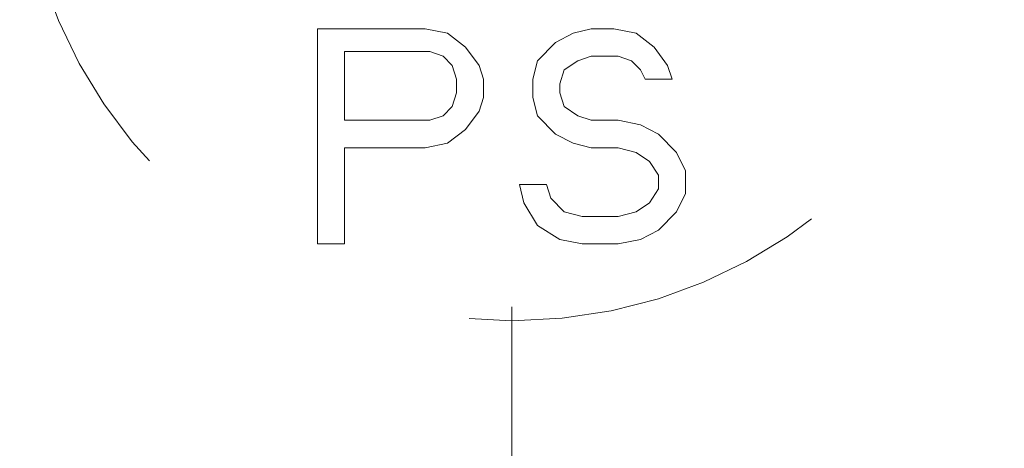
# Model space of a CAD drawing. Units: millimetres. Extents: x 0 to 250, y -250 to 0.
# Drawn here: x 181 to 184, y -164 to -163 of the extents above; entities that cross this region are included whole.
import ezdxf

# ---------------------------------------------------------------- set-up
doc = ezdxf.new("R2010")
doc.units = ezdxf.units.MM
doc.header["$MEASUREMENT"] = 0
for name, pattern in [('AI-Linetype-13168', [9.172222, 1.411111, -1.763889, 4.233333, -1.763889]), ('AI-Linetype-2604', [2.116667, 1.058333, -1.058333]), ('AI-Linetype-2671', [2.116667, 1.058333, -1.058333]), ('AI-Linetype-2672', [2.116667, 1.058333, -1.058333]), ('AI-Linetype-2673', [2.116667, 1.058333, -1.058333]), ('AI-Linetype-2674', [2.116667, 1.058333, -1.058333]), ('AI-Linetype-2675', [2.116667, 1.058333, -1.058333]), ('AI-Linetype-2676', [2.116667, 1.058333, -1.058333]), ('AI-Linetype-2677', [2.116667, 1.058333, -1.058333]), ('AI-Linetype-2678', [2.116667, 1.058333, -1.058333]), ('AI-Linetype-2679', [2.116667, 1.058333, -1.058333]), ('AI-Linetype-2680', [2.116667, 1.058333, -1.058333]), ('AI-Linetype-2681', [2.116667, 1.058333, -1.058333]), ('AI-Linetype-2682', [2.116667, 1.058333, -1.058333]), ('AI-Linetype-2683', [2.116667, 1.058333, -1.058333]), ('AI-Linetype-2684', [2.116667, 1.058333, -1.058333]), ('AI-Linetype-2685', [2.116667, 1.058333, -1.058333]), ('AI-Linetype-2686', [2.116667, 1.058333, -1.058333]), ('AI-Linetype-2687', [2.116667, 1.058333, -1.058333]), ('AI-Linetype-2688', [2.116667, 1.058333, -1.058333]), ('AI-Linetype-2689', [2.116667, 1.058333, -1.058333]), ('AI-Linetype-2690', [2.116667, 1.058333, -1.058333]), ('AI-Linetype-2691', [2.116667, 1.058333, -1.058333]), ('AI-Linetype-2692', [2.116667, 1.058333, -1.058333]), ('AI-Linetype-2693', [2.116667, 1.058333, -1.058333]), ('AI-Linetype-2694', [2.116667, 1.058333, -1.058333]), ('AI-Linetype-2695', [2.116667, 1.058333, -1.058333]), ('AI-Linetype-2696', [2.116667, 1.058333, -1.058333]), ('AI-Linetype-2697', [2.116667, 1.058333, -1.058333]), ('AI-Linetype-2698', [2.116667, 1.058333, -1.058333]), ('AI-Linetype-2699', [2.116667, 1.058333, -1.058333]), ('AI-Linetype-2700', [2.116667, 1.058333, -1.058333]), ('AI-Linetype-2701', [2.116667, 1.058333, -1.058333]), ('AI-Linetype-2702', [2.116667, 1.058333, -1.058333]), ('AI-Linetype-2703', [2.116667, 1.058333, -1.058333]), ('AI-Linetype-2704', [2.116667, 1.058333, -1.058333]), ('AI-Linetype-2705', [2.116667, 1.058333, -1.058333]), ('AI-Linetype-2706', [2.116667, 1.058333, -1.058333]), ('AI-Linetype-2707', [2.116667, 1.058333, -1.058333]), ('AI-Linetype-2708', [2.116667, 1.058333, -1.058333]), ('AI-Linetype-2709', [2.116667, 1.058333, -1.058333]), ('AI-Linetype-2710', [2.116667, 1.058333, -1.058333]), ('AI-Linetype-2711', [2.116667, 1.058333, -1.058333]), ('AI-Linetype-2712', [2.116667, 1.058333, -1.058333]), ('AI-Linetype-2713', [2.116667, 1.058333, -1.058333]), ('AI-Linetype-2714', [2.116667, 1.058333, -1.058333]), ('AI-Linetype-2715', [2.116667, 1.058333, -1.058333]), ('AI-Linetype-2716', [2.116667, 1.058333, -1.058333]), ('AI-Linetype-2717', [2.116667, 1.058333, -1.058333]), ('AI-Linetype-2718', [2.116667, 1.058333, -1.058333]), ('AI-Linetype-2719', [2.116667, 1.058333, -1.058333]), ('AI-Linetype-2720', [2.116667, 1.058333, -1.058333]), ('AI-Linetype-2721', [2.116667, 1.058333, -1.058333]), ('AI-Linetype-2722', [2.116667, 1.058333, -1.058333]), ('AI-Linetype-2723', [2.116667, 1.058333, -1.058333]), ('AI-Linetype-2724', [2.116667, 1.058333, -1.058333]), ('AI-Linetype-2725', [2.116667, 1.058333, -1.058333]), ('AI-Linetype-2726', [2.116667, 1.058333, -1.058333]), ('AI-Linetype-2727', [2.116667, 1.058333, -1.058333]), ('AI-Linetype-2728', [2.116667, 1.058333, -1.058333]), ('AI-Linetype-2729', [2.116667, 1.058333, -1.058333]), ('AI-Linetype-2730', [2.116667, 1.058333, -1.058333]), ('AI-Linetype-2731', [2.116667, 1.058333, -1.058333]), ('AI-Linetype-2732', [2.116667, 1.058333, -1.058333]), ('AI-Linetype-2733', [2.116667, 1.058333, -1.058333]), ('AI-Linetype-2734', [2.116667, 1.058333, -1.058333]), ('AI-Linetype-2735', [2.116667, 1.058333, -1.058333]), ('AI-Linetype-2736', [2.116667, 1.058333, -1.058333]), ('AI-Linetype-2737', [2.116667, 1.058333, -1.058333]), ('AI-Linetype-2738', [2.116667, 1.058333, -1.058333]), ('AI-Linetype-2739', [2.116667, 1.058333, -1.058333]), ('AI-Linetype-2740', [2.116667, 1.058333, -1.058333]), ('AI-Linetype-2741', [2.116667, 1.058333, -1.058333]), ('AI-Linetype-2742', [2.116667, 1.058333, -1.058333]), ('AI-Linetype-2743', [2.116667, 1.058333, -1.058333]), ('AI-Linetype-2744', [2.116667, 1.058333, -1.058333]), ('AI-Linetype-2745', [2.116667, 1.058333, -1.058333]), ('AI-Linetype-2746', [2.116667, 1.058333, -1.058333]), ('AI-Linetype-2747', [2.116667, 1.058333, -1.058333]), ('AI-Linetype-2748', [2.116667, 1.058333, -1.058333])]:
    doc.linetypes.add(name, pattern=pattern)
doc.layers.add('Layer 1', color=7, linetype='Continuous', lineweight=0)

msp = doc.modelspace()

# ---------------------------------------------------------------- linework, layer by layer
at = {"layer": 'Layer 1', "color": 18, "linetype": 'AI-Linetype-13168', "lineweight": 15, "true_color": 0x020202}
msp.add_line((182.5973, -105.8477), (182.5973, -225.4734), dxfattribs=at)
at = {"layer": 'Layer 1', "color": 18, "linetype": 'AI-Linetype-2735', "lineweight": 15, "true_color": 0x000000}
msp.add_line((182.0336, -163.2497), (182.0336, -163.874), dxfattribs=at)
at = {"layer": 'Layer 1', "color": 18, "linetype": 'AI-Linetype-2736', "lineweight": 15, "true_color": 0x000000}
msp.add_line((182.3458, -163.2497), (182.0336, -163.2497), dxfattribs=at)
at = {"layer": 'Layer 1', "color": 18, "linetype": 'AI-Linetype-2737', "lineweight": 15, "true_color": 0x000000}
msp.add_line((182.4108, -163.263), (182.3458, -163.2497), dxfattribs=at)
at = {"layer": 'Layer 1', "color": 18, "linetype": 'AI-Linetype-2720', "lineweight": 15, "true_color": 0x000000}
msp.add_line((182.8271, -163.2497), (182.775, -163.263), dxfattribs=at)
at = {"layer": 'Layer 1', "color": 18, "linetype": 'AI-Linetype-2721', "lineweight": 15, "true_color": 0x000000}
msp.add_line((182.8921, -163.2497), (182.8271, -163.2497), dxfattribs=at)
at = {"layer": 'Layer 1', "color": 18, "linetype": 'AI-Linetype-2722', "lineweight": 15, "true_color": 0x000000}
msp.add_line((182.9571, -163.263), (182.8921, -163.2497), dxfattribs=at)
at = {"layer": 'Layer 1', "color": 18, "linetype": 'AI-Linetype-2738', "lineweight": 15, "true_color": 0x000000}
msp.add_line((182.4629, -163.3028), (182.4108, -163.263), dxfattribs=at)
at = {"layer": 'Layer 1', "color": 18, "linetype": 'AI-Linetype-2719', "lineweight": 15, "true_color": 0x000000}
msp.add_line((182.775, -163.263), (182.723, -163.2895), dxfattribs=at)
at = {"layer": 'Layer 1', "color": 18, "linetype": 'AI-Linetype-2723', "lineweight": 15, "true_color": 0x000000}
msp.add_line((183.0091, -163.3028), (182.9571, -163.263), dxfattribs=at)
at = {"layer": 'Layer 1', "color": 18, "linetype": 'AI-Linetype-2725', "lineweight": 15, "true_color": 0x000000}
msp.add_line((182.5019, -163.356), (182.4629, -163.3028), dxfattribs=at)
at = {"layer": 'Layer 1', "color": 18, "linetype": 'AI-Linetype-2718', "lineweight": 15, "true_color": 0x000000}
msp.add_line((182.723, -163.2895), (182.671, -163.3427), dxfattribs=at)
at = {"layer": 'Layer 1', "color": 18, "linetype": 'AI-Linetype-2724', "lineweight": 15, "true_color": 0x000000}
msp.add_line((183.0482, -163.356), (183.0091, -163.3028), dxfattribs=at)
at = {"layer": 'Layer 1', "color": 18, "linetype": 'AI-Linetype-2739', "lineweight": 15, "true_color": 0x000000}
msp.add_line((182.1117, -163.3161), (182.1117, -163.5154), dxfattribs=at)
at = {"layer": 'Layer 1', "color": 18, "linetype": 'AI-Linetype-2748', "lineweight": 15, "true_color": 0x000000}
msp.add_line((182.3588, -163.3161), (182.1117, -163.3161), dxfattribs=at)
at = {"layer": 'Layer 1', "color": 18, "linetype": 'AI-Linetype-2747', "lineweight": 15, "true_color": 0x000000}
msp.add_line((182.3978, -163.3294), (182.3588, -163.3161), dxfattribs=at)
at = {"layer": 'Layer 1', "color": 18, "linetype": 'AI-Linetype-2746', "lineweight": 15, "true_color": 0x000000}
msp.add_line((182.4238, -163.356), (182.3978, -163.3294), dxfattribs=at)
at = {"layer": 'Layer 1', "color": 18, "linetype": 'AI-Linetype-2677', "lineweight": 15, "true_color": 0x000000}
msp.add_line((182.788, -163.3427), (182.8271, -163.3294), dxfattribs=at)
at = {"layer": 'Layer 1', "color": 18, "linetype": 'AI-Linetype-2676', "lineweight": 15, "true_color": 0x000000}
msp.add_line((182.8271, -163.3294), (182.9051, -163.3294), dxfattribs=at)
at = {"layer": 'Layer 1', "color": 18, "linetype": 'AI-Linetype-2675', "lineweight": 15, "true_color": 0x000000}
msp.add_line((182.9051, -163.3294), (182.9441, -163.3427), dxfattribs=at)
at = {"layer": 'Layer 1', "color": 18, "linetype": 'AI-Linetype-2745', "lineweight": 15, "true_color": 0x000000}
msp.add_line((182.4368, -163.3958), (182.4238, -163.356), dxfattribs=at)
at = {"layer": 'Layer 1', "color": 18, "linetype": 'AI-Linetype-2726', "lineweight": 15, "true_color": 0x000000}
msp.add_line((182.5149, -163.3958), (182.5019, -163.356), dxfattribs=at)
at = {"layer": 'Layer 1', "color": 18, "linetype": 'AI-Linetype-2717', "lineweight": 15, "true_color": 0x000000}
msp.add_line((182.671, -163.3427), (182.658, -163.3958), dxfattribs=at)
at = {"layer": 'Layer 1', "color": 18, "linetype": 'AI-Linetype-2678', "lineweight": 15, "true_color": 0x000000}
msp.add_line((182.749, -163.3692), (182.788, -163.3427), dxfattribs=at)
at = {"layer": 'Layer 1', "color": 18, "linetype": 'AI-Linetype-2674', "lineweight": 15, "true_color": 0x000000}
msp.add_line((182.9441, -163.3427), (182.9701, -163.3692), dxfattribs=at)
at = {"layer": 'Layer 1', "color": 18, "linetype": 'AI-Linetype-2671', "lineweight": 15, "true_color": 0x000000}
msp.add_line((183.0612, -163.3958), (183.0482, -163.356), dxfattribs=at)
at = {"layer": 'Layer 1', "color": 18, "linetype": 'AI-Linetype-2679', "lineweight": 15, "true_color": 0x000000}
msp.add_line((182.736, -163.4091), (182.749, -163.3692), dxfattribs=at)
at = {"layer": 'Layer 1', "color": 18, "linetype": 'AI-Linetype-2673', "lineweight": 15, "true_color": 0x000000}
msp.add_line((182.9701, -163.3692), (182.9831, -163.3958), dxfattribs=at)
at = {"layer": 'Layer 1', "color": 18, "linetype": 'AI-Linetype-2744', "lineweight": 15, "true_color": 0x000000}
msp.add_line((182.4368, -163.4357), (182.4368, -163.3958), dxfattribs=at)
at = {"layer": 'Layer 1', "color": 18, "linetype": 'AI-Linetype-2727', "lineweight": 15, "true_color": 0x000000}
msp.add_line((182.5149, -163.3958), (182.5149, -163.4489), dxfattribs=at)
at = {"layer": 'Layer 1', "color": 18, "linetype": 'AI-Linetype-2716', "lineweight": 15, "true_color": 0x000000}
msp.add_line((182.658, -163.3958), (182.658, -163.4489), dxfattribs=at)
at = {"layer": 'Layer 1', "color": 18, "linetype": 'AI-Linetype-2680', "lineweight": 15, "true_color": 0x000000}
msp.add_line((182.736, -163.4357), (182.736, -163.4091), dxfattribs=at)
at = {"layer": 'Layer 1', "color": 18, "linetype": 'AI-Linetype-2672', "lineweight": 15, "true_color": 0x000000}
msp.add_line((182.9831, -163.3958), (183.0612, -163.3958), dxfattribs=at)
at = {"layer": 'Layer 1', "color": 18, "linetype": 'AI-Linetype-2743', "lineweight": 15, "true_color": 0x000000}
msp.add_line((182.4238, -163.4755), (182.4368, -163.4357), dxfattribs=at)
at = {"layer": 'Layer 1', "color": 18, "linetype": 'AI-Linetype-2728', "lineweight": 15, "true_color": 0x000000}
msp.add_line((182.5149, -163.4489), (182.5019, -163.4888), dxfattribs=at)
at = {"layer": 'Layer 1', "color": 18, "linetype": 'AI-Linetype-2715', "lineweight": 15, "true_color": 0x000000}
msp.add_line((182.658, -163.4489), (182.671, -163.5021), dxfattribs=at)
at = {"layer": 'Layer 1', "color": 18, "linetype": 'AI-Linetype-2681', "lineweight": 15, "true_color": 0x000000}
msp.add_line((182.749, -163.4755), (182.736, -163.4357), dxfattribs=at)
at = {"layer": 'Layer 1', "color": 18, "linetype": 'AI-Linetype-2742', "lineweight": 15, "true_color": 0x000000}
msp.add_line((182.3978, -163.5021), (182.4238, -163.4755), dxfattribs=at)
at = {"layer": 'Layer 1', "color": 18, "linetype": 'AI-Linetype-2682', "lineweight": 15, "true_color": 0x000000}
msp.add_line((182.788, -163.5021), (182.749, -163.4755), dxfattribs=at)
at = {"layer": 'Layer 1', "color": 18, "linetype": 'AI-Linetype-2741', "lineweight": 15, "true_color": 0x000000}
msp.add_line((182.3588, -163.5154), (182.3978, -163.5021), dxfattribs=at)
at = {"layer": 'Layer 1', "color": 18, "linetype": 'AI-Linetype-2729', "lineweight": 15, "true_color": 0x000000}
msp.add_line((182.5019, -163.4888), (182.4629, -163.5419), dxfattribs=at)
at = {"layer": 'Layer 1', "color": 18, "linetype": 'AI-Linetype-2714', "lineweight": 15, "true_color": 0x000000}
msp.add_line((182.671, -163.5021), (182.723, -163.5552), dxfattribs=at)
at = {"layer": 'Layer 1', "color": 18, "linetype": 'AI-Linetype-2683', "lineweight": 15, "true_color": 0x000000}
msp.add_line((182.8271, -163.5154), (182.788, -163.5021), dxfattribs=at)
at = {"layer": 'Layer 1', "color": 18, "linetype": 'AI-Linetype-2740', "lineweight": 15, "true_color": 0x000000}
msp.add_line((182.1117, -163.5154), (182.3588, -163.5154), dxfattribs=at)
at = {"layer": 'Layer 1', "color": 18, "linetype": 'AI-Linetype-2684', "lineweight": 15, "true_color": 0x000000}
msp.add_line((182.9051, -163.5154), (182.8271, -163.5154), dxfattribs=at)
at = {"layer": 'Layer 1', "color": 18, "linetype": 'AI-Linetype-2685', "lineweight": 15, "true_color": 0x000000}
msp.add_line((182.9701, -163.5286), (182.9051, -163.5154), dxfattribs=at)
at = {"layer": 'Layer 1', "color": 18, "linetype": 'AI-Linetype-2686', "lineweight": 15, "true_color": 0x000000}
msp.add_line((183.0222, -163.5552), (182.9701, -163.5286), dxfattribs=at)
at = {"layer": 'Layer 1', "color": 18, "linetype": 'AI-Linetype-2730', "lineweight": 15, "true_color": 0x000000}
msp.add_line((182.4629, -163.5419), (182.4108, -163.5818), dxfattribs=at)
at = {"layer": 'Layer 1', "color": 18, "linetype": 'AI-Linetype-2713', "lineweight": 15, "true_color": 0x000000}
msp.add_line((182.723, -163.5552), (182.775, -163.5818), dxfattribs=at)
at = {"layer": 'Layer 1', "color": 18, "linetype": 'AI-Linetype-2687', "lineweight": 15, "true_color": 0x000000}
msp.add_line((183.0742, -163.6083), (183.0222, -163.5552), dxfattribs=at)
at = {"layer": 'Layer 1', "color": 18, "linetype": 'AI-Linetype-2732', "lineweight": 15, "true_color": 0x000000}
msp.add_line((182.1117, -163.5951), (182.3458, -163.5951), dxfattribs=at)
at = {"layer": 'Layer 1', "color": 18, "linetype": 'AI-Linetype-2733', "lineweight": 15, "true_color": 0x000000}
msp.add_line((182.1117, -163.874), (182.1117, -163.5951), dxfattribs=at)
at = {"layer": 'Layer 1', "color": 18, "linetype": 'AI-Linetype-2731', "lineweight": 15, "true_color": 0x000000}
msp.add_line((182.4108, -163.5818), (182.3458, -163.5951), dxfattribs=at)
at = {"layer": 'Layer 1', "color": 18, "linetype": 'AI-Linetype-2712', "lineweight": 15, "true_color": 0x000000}
msp.add_line((182.775, -163.5818), (182.8271, -163.5951), dxfattribs=at)
at = {"layer": 'Layer 1', "color": 18, "linetype": 'AI-Linetype-2711', "lineweight": 15, "true_color": 0x000000}
msp.add_line((182.8271, -163.5951), (182.9051, -163.5951), dxfattribs=at)
at = {"layer": 'Layer 1', "color": 18, "linetype": 'AI-Linetype-2710', "lineweight": 15, "true_color": 0x000000}
msp.add_line((182.9051, -163.5951), (182.9571, -163.6083), dxfattribs=at)
at = {"layer": 'Layer 1', "color": 18, "linetype": 'AI-Linetype-2709', "lineweight": 15, "true_color": 0x000000}
msp.add_line((182.9571, -163.6083), (182.9961, -163.6349), dxfattribs=at)
at = {"layer": 'Layer 1', "color": 18, "linetype": 'AI-Linetype-2688', "lineweight": 15, "true_color": 0x000000}
msp.add_line((183.1002, -163.6615), (183.0742, -163.6083), dxfattribs=at)
at = {"layer": 'Layer 1', "color": 18, "linetype": 'AI-Linetype-2708', "lineweight": 15, "true_color": 0x000000}
msp.add_line((182.9961, -163.6349), (183.0222, -163.6748), dxfattribs=at)
at = {"layer": 'Layer 1', "color": 18, "linetype": 'AI-Linetype-2707', "lineweight": 15, "true_color": 0x000000}
msp.add_line((183.0222, -163.6748), (183.0222, -163.7146), dxfattribs=at)
at = {"layer": 'Layer 1', "color": 18, "linetype": 'AI-Linetype-2689', "lineweight": 15, "true_color": 0x000000}
msp.add_line((183.1002, -163.7279), (183.1002, -163.6615), dxfattribs=at)
at = {"layer": 'Layer 1', "color": 18, "linetype": 'AI-Linetype-2698', "lineweight": 15, "true_color": 0x000000}
msp.add_line((182.6189, -163.7013), (182.6319, -163.7545), dxfattribs=at)
at = {"layer": 'Layer 1', "color": 18, "linetype": 'AI-Linetype-2699', "lineweight": 15, "true_color": 0x000000}
msp.add_line((182.697, -163.7013), (182.6189, -163.7013), dxfattribs=at)
at = {"layer": 'Layer 1', "color": 18, "linetype": 'AI-Linetype-2700', "lineweight": 15, "true_color": 0x000000}
msp.add_line((182.71, -163.7412), (182.697, -163.7013), dxfattribs=at)
at = {"layer": 'Layer 1', "color": 18, "linetype": 'AI-Linetype-2706', "lineweight": 15, "true_color": 0x000000}
msp.add_line((183.0222, -163.7146), (182.9961, -163.7545), dxfattribs=at)
at = {"layer": 'Layer 1', "color": 18, "linetype": 'AI-Linetype-2690', "lineweight": 15, "true_color": 0x000000}
msp.add_line((183.0742, -163.781), (183.1002, -163.7279), dxfattribs=at)
at = {"layer": 'Layer 1', "color": 18, "linetype": 'AI-Linetype-2697', "lineweight": 15, "true_color": 0x000000}
msp.add_line((182.6319, -163.7545), (182.671, -163.8209), dxfattribs=at)
at = {"layer": 'Layer 1', "color": 18, "linetype": 'AI-Linetype-2701', "lineweight": 15, "true_color": 0x000000}
msp.add_line((182.749, -163.781), (182.71, -163.7412), dxfattribs=at)
at = {"layer": 'Layer 1', "color": 18, "linetype": 'AI-Linetype-2705', "lineweight": 15, "true_color": 0x000000}
msp.add_line((182.9961, -163.7545), (182.9571, -163.781), dxfattribs=at)
at = {"layer": 'Layer 1', "color": 18, "linetype": 'AI-Linetype-2702', "lineweight": 15, "true_color": 0x000000}
msp.add_line((182.801, -163.7943), (182.749, -163.781), dxfattribs=at)
at = {"layer": 'Layer 1', "color": 18, "linetype": 'AI-Linetype-2703', "lineweight": 15, "true_color": 0x000000}
msp.add_line((182.9051, -163.7943), (182.801, -163.7943), dxfattribs=at)
at = {"layer": 'Layer 1', "color": 18, "linetype": 'AI-Linetype-2704', "lineweight": 15, "true_color": 0x000000}
msp.add_line((182.9571, -163.781), (182.9051, -163.7943), dxfattribs=at)
at = {"layer": 'Layer 1', "color": 18, "linetype": 'AI-Linetype-2691', "lineweight": 15, "true_color": 0x000000}
msp.add_line((183.0222, -163.8342), (183.0742, -163.781), dxfattribs=at)
at = {"layer": 'Layer 1', "color": 18, "linetype": 'AI-Linetype-2696', "lineweight": 15, "true_color": 0x000000}
msp.add_line((182.671, -163.8209), (182.736, -163.8607), dxfattribs=at)
at = {"layer": 'Layer 1', "color": 18, "linetype": 'AI-Linetype-2692', "lineweight": 15, "true_color": 0x000000}
msp.add_line((182.9701, -163.8607), (183.0222, -163.8342), dxfattribs=at)
at = {"layer": 'Layer 1', "color": 18, "linetype": 'AI-Linetype-2734', "lineweight": 15, "true_color": 0x000000}
msp.add_line((182.0336, -163.874), (182.1117, -163.874), dxfattribs=at)
at = {"layer": 'Layer 1', "color": 18, "linetype": 'AI-Linetype-2695', "lineweight": 15, "true_color": 0x000000}
msp.add_line((182.736, -163.8607), (182.801, -163.874), dxfattribs=at)
at = {"layer": 'Layer 1', "color": 18, "linetype": 'AI-Linetype-2694', "lineweight": 15, "true_color": 0x000000}
msp.add_line((182.801, -163.874), (182.9051, -163.874), dxfattribs=at)
at = {"layer": 'Layer 1', "color": 18, "linetype": 'AI-Linetype-2693', "lineweight": 15, "true_color": 0x000000}
msp.add_line((182.9051, -163.874), (182.9701, -163.8607), dxfattribs=at)
at = {"layer": 'Layer 1', "color": 18, "linetype": 'AI-Linetype-2604', "lineweight": 15, "true_color": 0x000000}
msp.add_open_spline([(181.1703, -162.67), (181.1703, -161.8818), (181.8092, -161.2429), (182.5973, -161.2429), (183.3854, -161.2429), (184.0244, -161.8818), (184.0244, -162.67), (184.0244, -163.4581), (183.3854, -164.097), (182.5973, -164.097), (181.8092, -164.097), (181.1703, -163.4581), (181.1703, -162.67), (181.1703, -162.67), (181.1703, -162.67), (181.1703, -162.67)], degree=3, knots=[0, 0, 0, 0, 1, 1, 1, 2, 2, 2, 3, 3, 3, 4, 4, 4, 5, 5, 5, 5], dxfattribs=at)

doc.saveas('drawing.dxf')
